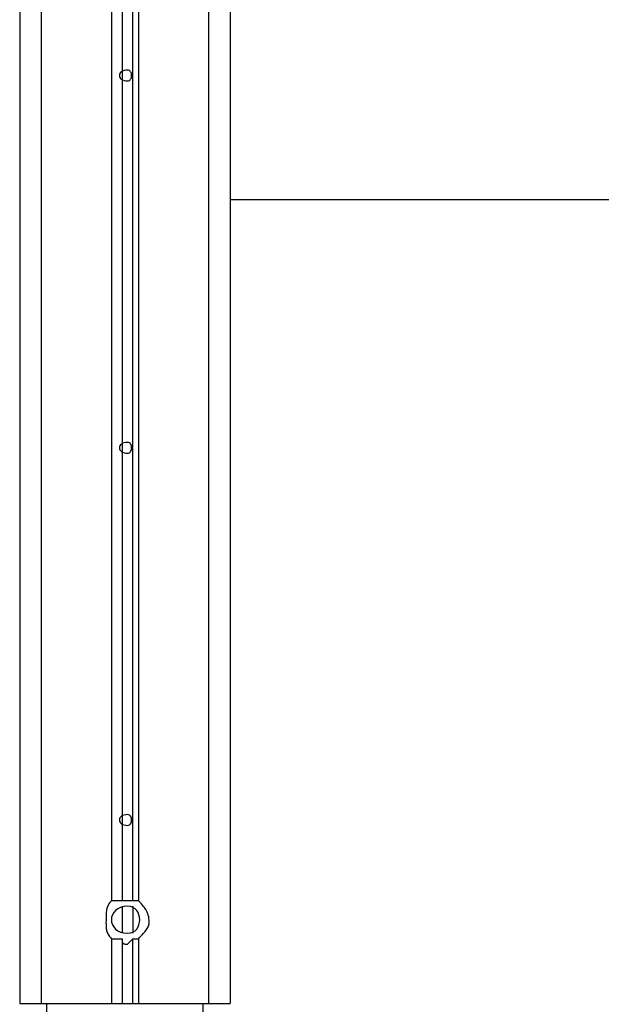
# Model space of a CAD drawing. Extents: x -41.7 to 50.8, y -57.6 to -14.5.
# Drawn here: x -12.7 to -9.9, y -50.4 to -45.8 of the extents above; entities that cross this region are included whole.
import ezdxf

# ---------------------------------------------------------------- set-up
doc = ezdxf.new("R2010")
doc.units = 0
doc.layers.get('0').update_dxf_attribs({"linetype": 'CONTINUOUS'})

msp = doc.modelspace()

# ---------------------------------------------------------------- linework, layer by layer
at = {"color": 0}
for points in [[(-12.6548, -19.2804), (-12.6548, -50.3954)], [(-12.5532, -36.6286), (-12.5532, -50.3954)], [(-12.223, -36.6794), (-12.223, -49.9128)], [(-12.1722, -36.6794), (-12.1722, -49.9128)], [(-12.1214, -49.9128), (-12.1214, -36.6794)], [(-12.096, -36.6794), (-12.096, -49.9128)], [(-11.7658, -36.6794), (-11.7658, -50.3954)], [(-11.6642, -37.289), (-11.6642, -50.3954)], [(-12.1468, -46.0012), (-12.1468, -46.0012), (-12.1555, -46.0016), (-12.1633, -46.0032), (-12.1699, -46.0057), (-12.1753, -46.009), (-12.1795, -46.0128), (-12.1825, -46.0172), (-12.1843, -46.0218), (-12.1849, -46.0266), (-12.1843, -46.0311), (-12.1825, -46.0358), (-12.1795, -46.0401), (-12.1753, -46.044), (-12.1699, -46.0472), (-12.1633, -46.0498), (-12.1555, -46.0514), (-12.1468, -46.052), (-12.1468, -46.052), (-12.1423, -46.0514), (-12.1384, -46.0498), (-12.1351, -46.0472), (-12.1324, -46.044), (-12.1303, -46.0401), (-12.1288, -46.0358), (-12.1279, -46.0311), (-12.1277, -46.0266), (-12.1279, -46.0218), (-12.1288, -46.0172), (-12.1303, -46.0128), (-12.1324, -46.009), (-12.1351, -46.0057), (-12.1384, -46.0032), (-12.1423, -46.0016), (-12.1468, -46.0012), (-12.1468, -46.0012), (-12.1468, -46.0012), (-12.1468, -46.0012), (-12.1468, -46.0012), (-12.1468, -46.0012), (-12.1468, -46.0012), (-12.1468, -46.0012), (-12.1468, -46.0012), (-12.1468, -46.0012), (-12.1468, -46.0012), (-12.1468, -46.0012), (-12.1468, -46.0012), (-12.1468, -46.0012), (-12.1468, -46.0012), (-12.1468, -46.0012), (-12.1468, -46.0012), (-12.1468, -46.0012)], [(-11.6642, -46.6108), (-9.8608, -46.6108)], [(-12.1468, -47.7538), (-12.1468, -47.7538), (-12.1555, -47.7542), (-12.1633, -47.7558), (-12.1699, -47.7583), (-12.1753, -47.7616), (-12.1795, -47.7654), (-12.1825, -47.7698), (-12.1843, -47.7744), (-12.1849, -47.7792), (-12.1843, -47.7837), (-12.1825, -47.7884), (-12.1795, -47.7927), (-12.1753, -47.7966), (-12.1699, -47.7998), (-12.1633, -47.8024), (-12.1555, -47.804), (-12.1468, -47.8046), (-12.1468, -47.8046), (-12.1423, -47.804), (-12.1384, -47.8024), (-12.1351, -47.7998), (-12.1324, -47.7966), (-12.1303, -47.7927), (-12.1288, -47.7884), (-12.1279, -47.7837), (-12.1277, -47.7792), (-12.1279, -47.7744), (-12.1288, -47.7698), (-12.1303, -47.7654), (-12.1324, -47.7616), (-12.1351, -47.7583), (-12.1384, -47.7558), (-12.1423, -47.7542), (-12.1468, -47.7538), (-12.1468, -47.7538), (-12.1468, -47.7538), (-12.1468, -47.7538), (-12.1468, -47.7538), (-12.1468, -47.7538), (-12.1468, -47.7538), (-12.1468, -47.7538), (-12.1468, -47.7538), (-12.1468, -47.7538), (-12.1468, -47.7538), (-12.1468, -47.7538), (-12.1468, -47.7538), (-12.1468, -47.7538), (-12.1468, -47.7538), (-12.1468, -47.7538), (-12.1468, -47.7538), (-12.1468, -47.7538)], [(-12.1468, -49.5064), (-12.1468, -49.5064), (-12.1555, -49.5068), (-12.1633, -49.5084), (-12.1699, -49.5109), (-12.1753, -49.5142), (-12.1795, -49.518), (-12.1825, -49.5224), (-12.1843, -49.527), (-12.1849, -49.5318), (-12.1843, -49.5363), (-12.1825, -49.541), (-12.1795, -49.5453), (-12.1753, -49.5492), (-12.1699, -49.5524), (-12.1633, -49.555), (-12.1555, -49.5566), (-12.1468, -49.5572), (-12.1468, -49.5572), (-12.1423, -49.5566), (-12.1384, -49.555), (-12.1351, -49.5524), (-12.1324, -49.5492), (-12.1303, -49.5453), (-12.1288, -49.541), (-12.1279, -49.5363), (-12.1277, -49.5318), (-12.1279, -49.527), (-12.1288, -49.5224), (-12.1303, -49.518), (-12.1324, -49.5142), (-12.1351, -49.5109), (-12.1384, -49.5084), (-12.1423, -49.5068), (-12.1468, -49.5064), (-12.1468, -49.5064), (-12.1468, -49.5064), (-12.1468, -49.5064), (-12.1468, -49.5064), (-12.1468, -49.5064), (-12.1468, -49.5064), (-12.1468, -49.5064), (-12.1468, -49.5064), (-12.1468, -49.5064), (-12.1468, -49.5064), (-12.1468, -49.5064), (-12.1468, -49.5064), (-12.1468, -49.5064), (-12.1468, -49.5064), (-12.1468, -49.5064), (-12.1468, -49.5064), (-12.1468, -49.5064)], [(-12.223, -49.9128), (-12.223, -49.9128), (-12.2273, -49.9174), (-12.2312, -49.9222), (-12.2346, -49.927), (-12.2376, -49.9321), (-12.24, -49.9372), (-12.2421, -49.9426), (-12.2438, -49.9481), (-12.2452, -49.954), (-12.2462, -49.9599), (-12.247, -49.9664), (-12.2475, -49.9731), (-12.248, -49.9805), (-12.2481, -49.9881), (-12.2483, -49.9964), (-12.2483, -50.0051), (-12.2484, -50.0144), (-12.2484, -50.0144), (-12.2483, -50.0189), (-12.2483, -50.0237), (-12.2481, -50.0285), (-12.248, -50.0333), (-12.2475, -50.0381), (-12.247, -50.0429), (-12.2462, -50.0477), (-12.2452, -50.0525), (-12.2438, -50.057), (-12.2421, -50.0618), (-12.24, -50.0666), (-12.2376, -50.0714), (-12.2346, -50.0762), (-12.2312, -50.081), (-12.2273, -50.0858), (-12.223, -50.0906)], [(-12.223, -49.9128), (-12.223, -49.9128), (-12.2273, -49.9174), (-12.2312, -49.9222), (-12.2346, -49.927), (-12.2376, -49.9321), (-12.24, -49.9372), (-12.2421, -49.9426), (-12.2438, -49.9481), (-12.2452, -49.954), (-12.2462, -49.9599), (-12.247, -49.9664), (-12.2475, -49.9731), (-12.248, -49.9805), (-12.2481, -49.9881), (-12.2483, -49.9964), (-12.2483, -50.0051), (-12.2484, -50.0144), (-12.2484, -50.0144), (-12.2483, -50.0189), (-12.2483, -50.0237), (-12.2481, -50.0285), (-12.248, -50.0333), (-12.2475, -50.0381), (-12.247, -50.0429), (-12.2462, -50.0477), (-12.2452, -50.0525), (-12.2438, -50.057), (-12.2421, -50.0618), (-12.24, -50.0666), (-12.2376, -50.0714), (-12.2346, -50.0762), (-12.2312, -50.081), (-12.2273, -50.0858), (-12.223, -50.0906)], [(-12.1722, -49.9128), (-12.1722, -49.9128), (-12.1765, -49.9128), (-12.1804, -49.9128), (-12.1839, -49.9128), (-12.1871, -49.9128), (-12.1899, -49.9128), (-12.1926, -49.9128), (-12.195, -49.9128), (-12.1975, -49.9128), (-12.1999, -49.9128), (-12.2023, -49.9128), (-12.2049, -49.9128), (-12.2078, -49.9128), (-12.2109, -49.9128), (-12.2145, -49.9128), (-12.2184, -49.9128), (-12.223, -49.9128)], [(-12.1722, -49.9128), (-12.1722, -49.9128), (-12.1765, -49.9128), (-12.1804, -49.9128), (-12.1839, -49.9128), (-12.1871, -49.9128), (-12.1899, -49.9128), (-12.1926, -49.9128), (-12.195, -49.9128), (-12.1975, -49.9128), (-12.1999, -49.9128), (-12.2023, -49.9128), (-12.2049, -49.9128), (-12.2078, -49.9128), (-12.2109, -49.9128), (-12.2145, -49.9128), (-12.2184, -49.9128), (-12.223, -49.9128)], [(-12.1214, -49.9128), (-12.1214, -49.9128), (-12.1257, -49.9128), (-12.1296, -49.9128), (-12.133, -49.9128), (-12.136, -49.9128), (-12.1384, -49.9128), (-12.1405, -49.9128), (-12.1422, -49.9128), (-12.1436, -49.9128), (-12.1446, -49.9128), (-12.1454, -49.9128), (-12.1459, -49.9128), (-12.1464, -49.9128), (-12.1465, -49.9128), (-12.1467, -49.9128), (-12.1467, -49.9128), (-12.1468, -49.9128), (-12.1468, -49.9128), (-12.1511, -49.9128), (-12.155, -49.9128), (-12.1584, -49.9128), (-12.1614, -49.9128), (-12.1638, -49.9128), (-12.1659, -49.9128), (-12.1676, -49.9128), (-12.169, -49.9128), (-12.17, -49.9128), (-12.1708, -49.9128), (-12.1713, -49.9128), (-12.1718, -49.9128), (-12.1719, -49.9128), (-12.1721, -49.9128), (-12.1721, -49.9128), (-12.1722, -49.9128)], [(-12.1214, -49.9128), (-12.1214, -49.9128), (-12.1257, -49.9128), (-12.1296, -49.9128), (-12.133, -49.9128), (-12.136, -49.9128), (-12.1384, -49.9128), (-12.1405, -49.9128), (-12.1422, -49.9128), (-12.1436, -49.9128), (-12.1446, -49.9128), (-12.1454, -49.9128), (-12.1459, -49.9128), (-12.1464, -49.9128), (-12.1465, -49.9128), (-12.1467, -49.9128), (-12.1467, -49.9128), (-12.1468, -49.9128), (-12.1468, -49.9128), (-12.1511, -49.9128), (-12.155, -49.9128), (-12.1584, -49.9128), (-12.1614, -49.9128), (-12.1638, -49.9128), (-12.1659, -49.9128), (-12.1676, -49.9128), (-12.169, -49.9128), (-12.17, -49.9128), (-12.1708, -49.9128), (-12.1713, -49.9128), (-12.1718, -49.9128), (-12.1719, -49.9128), (-12.1721, -49.9128), (-12.1721, -49.9128), (-12.1722, -49.9128)], [(-12.096, -49.9128), (-12.096, -49.9128), (-12.1003, -49.9128), (-12.1042, -49.9128), (-12.1076, -49.9128), (-12.1106, -49.9128), (-12.113, -49.9128), (-12.1151, -49.9128), (-12.1168, -49.9128), (-12.1182, -49.9128), (-12.1192, -49.9128), (-12.12, -49.9128), (-12.1205, -49.9128), (-12.121, -49.9128), (-12.1211, -49.9128), (-12.1213, -49.9128), (-12.1213, -49.9128), (-12.1214, -49.9128)], [(-12.096, -49.9128), (-12.096, -49.9128), (-12.1003, -49.9128), (-12.1042, -49.9128), (-12.1076, -49.9128), (-12.1106, -49.9128), (-12.113, -49.9128), (-12.1151, -49.9128), (-12.1168, -49.9128), (-12.1182, -49.9128), (-12.1192, -49.9128), (-12.12, -49.9128), (-12.1205, -49.9128), (-12.121, -49.9128), (-12.1211, -49.9128), (-12.1213, -49.9128), (-12.1213, -49.9128), (-12.1214, -49.9128)], [(-12.096, -50.0906), (-12.096, -50.0906), (-12.0912, -50.0858), (-12.0864, -50.081), (-12.0817, -50.0762), (-12.0772, -50.0714), (-12.0727, -50.0666), (-12.0686, -50.0618), (-12.0646, -50.057), (-12.061, -50.0525), (-12.0575, -50.0477), (-12.0544, -50.0429), (-12.0516, -50.0381), (-12.0494, -50.0333), (-12.0474, -50.0285), (-12.0462, -50.0237), (-12.0453, -50.0189), (-12.0452, -50.0144), (-12.0452, -50.0144), (-12.0453, -50.0051), (-12.0462, -49.9964), (-12.0474, -49.9881), (-12.0494, -49.9805), (-12.0516, -49.9731), (-12.0544, -49.9664), (-12.0575, -49.9599), (-12.061, -49.954), (-12.0646, -49.9481), (-12.0686, -49.9426), (-12.0727, -49.9372), (-12.0772, -49.9321), (-12.0817, -49.927), (-12.0864, -49.9222), (-12.0912, -49.9174), (-12.096, -49.9128)], [(-12.096, -50.0906), (-12.096, -50.0906), (-12.0912, -50.0858), (-12.0864, -50.081), (-12.0817, -50.0762), (-12.0772, -50.0714), (-12.0727, -50.0666), (-12.0686, -50.0618), (-12.0646, -50.057), (-12.061, -50.0525), (-12.0575, -50.0477), (-12.0544, -50.0429), (-12.0516, -50.0381), (-12.0494, -50.0333), (-12.0474, -50.0285), (-12.0462, -50.0237), (-12.0453, -50.0189), (-12.0452, -50.0144), (-12.0452, -50.0144), (-12.0453, -50.0051), (-12.0462, -49.9964), (-12.0474, -49.9881), (-12.0494, -49.9805), (-12.0516, -49.9731), (-12.0544, -49.9664), (-12.0575, -49.9599), (-12.061, -49.954), (-12.0646, -49.9481), (-12.0686, -49.9426), (-12.0727, -49.9372), (-12.0772, -49.9321), (-12.0817, -49.927), (-12.0864, -49.9222), (-12.0912, -49.9174), (-12.096, -49.9128)], [(-12.1468, -49.9382), (-12.1468, -49.9382), (-12.1645, -49.9395), (-12.1801, -49.9435), (-12.1931, -49.9497), (-12.2039, -49.9579), (-12.2122, -49.9674), (-12.2182, -49.9781), (-12.2218, -49.9896), (-12.223, -50.0016), (-12.2218, -50.0133), (-12.2182, -50.0248), (-12.2122, -50.0355), (-12.2039, -50.0453), (-12.1931, -50.0533), (-12.1801, -50.0597), (-12.1645, -50.0637), (-12.1468, -50.0652), (-12.1468, -50.0652), (-12.1333, -50.0637), (-12.1216, -50.0597), (-12.1117, -50.0533), (-12.1038, -50.0453), (-12.0975, -50.0355), (-12.093, -50.0248), (-12.0903, -50.0133), (-12.0896, -50.0016), (-12.0903, -49.9896), (-12.093, -49.9781), (-12.0975, -49.9674), (-12.1038, -49.9579), (-12.1117, -49.9497), (-12.1216, -49.9435), (-12.1333, -49.9395), (-12.1468, -49.9382), (-12.1468, -49.9382), (-12.1468, -49.9382), (-12.1468, -49.9382), (-12.1468, -49.9382), (-12.1468, -49.9382), (-12.1468, -49.9382), (-12.1468, -49.9382), (-12.1468, -49.9382), (-12.1468, -49.9382), (-12.1468, -49.9382), (-12.1468, -49.9382), (-12.1468, -49.9382), (-12.1468, -49.9382), (-12.1468, -49.9382), (-12.1468, -49.9382), (-12.1468, -49.9382), (-12.1468, -49.9382)], [(-12.1722, -49.9382), (-12.1722, -50.0652)], [(-12.1214, -49.9382), (-12.1214, -50.0652)], [(-12.223, -50.0906), (-12.223, -50.0906), (-12.2184, -50.0906), (-12.2145, -50.0906), (-12.2109, -50.0906), (-12.2078, -50.0906), (-12.2049, -50.0906), (-12.2023, -50.0906), (-12.1999, -50.0906), (-12.1975, -50.0906), (-12.195, -50.0906), (-12.1926, -50.0906), (-12.1899, -50.0906), (-12.1871, -50.0906), (-12.1839, -50.0906), (-12.1804, -50.0906), (-12.1765, -50.0906), (-12.1722, -50.0906)], [(-12.223, -50.0906), (-12.223, -50.0906), (-12.2184, -50.0906), (-12.2145, -50.0906), (-12.2109, -50.0906), (-12.2078, -50.0906), (-12.2049, -50.0906), (-12.2023, -50.0906), (-12.1999, -50.0906), (-12.1975, -50.0906), (-12.195, -50.0906), (-12.1926, -50.0906), (-12.1899, -50.0906), (-12.1871, -50.0906), (-12.1839, -50.0906), (-12.1804, -50.0906), (-12.1765, -50.0906), (-12.1722, -50.0906)], [(-12.223, -50.0906), (-12.223, -50.3954)], [(-12.1722, -50.0906), (-12.1722, -50.0906), (-12.1721, -50.0949), (-12.1721, -50.0988), (-12.1719, -50.1022), (-12.1718, -50.1052), (-12.1713, -50.1076), (-12.1708, -50.1097), (-12.17, -50.1114), (-12.169, -50.1128), (-12.1676, -50.1138), (-12.1659, -50.1146), (-12.1638, -50.1151), (-12.1614, -50.1156), (-12.1584, -50.1157), (-12.155, -50.1159), (-12.1511, -50.1159), (-12.1468, -50.116), (-12.1468, -50.116), (-12.1468, -50.116), (-12.1468, -50.116), (-12.1468, -50.116), (-12.1468, -50.116), (-12.1468, -50.116), (-12.1468, -50.116), (-12.1468, -50.116), (-12.1468, -50.116), (-12.1468, -50.116), (-12.1468, -50.116), (-12.1468, -50.116), (-12.1468, -50.116), (-12.1468, -50.116), (-12.1468, -50.116), (-12.1468, -50.116), (-12.1468, -50.116)], [(-12.1722, -50.0906), (-12.1722, -50.0906), (-12.1721, -50.0949), (-12.1721, -50.0988), (-12.1719, -50.1022), (-12.1718, -50.1052), (-12.1713, -50.1076), (-12.1708, -50.1097), (-12.17, -50.1114), (-12.169, -50.1128), (-12.1676, -50.1138), (-12.1659, -50.1146), (-12.1638, -50.1151), (-12.1614, -50.1156), (-12.1584, -50.1157), (-12.155, -50.1159), (-12.1511, -50.1159), (-12.1468, -50.116), (-12.1468, -50.116), (-12.1468, -50.116), (-12.1468, -50.116), (-12.1468, -50.116), (-12.1468, -50.116), (-12.1468, -50.116), (-12.1468, -50.116), (-12.1468, -50.116), (-12.1468, -50.116), (-12.1468, -50.116), (-12.1468, -50.116), (-12.1468, -50.116), (-12.1468, -50.116), (-12.1468, -50.116), (-12.1468, -50.116), (-12.1468, -50.116), (-12.1468, -50.116)], [(-12.1722, -50.0906), (-12.1722, -50.3954)], [(-12.1468, -50.116), (-12.1468, -50.116), (-12.1467, -50.1159), (-12.1467, -50.1159), (-12.1465, -50.1157), (-12.1464, -50.1156), (-12.1459, -50.1151), (-12.1454, -50.1146), (-12.1446, -50.1138), (-12.1436, -50.1128), (-12.1422, -50.1114), (-12.1405, -50.1097), (-12.1384, -50.1076), (-12.136, -50.1052), (-12.133, -50.1022), (-12.1296, -50.0988), (-12.1257, -50.0949), (-12.1214, -50.0906)], [(-12.1468, -50.116), (-12.1468, -50.116), (-12.1467, -50.1159), (-12.1467, -50.1159), (-12.1465, -50.1157), (-12.1464, -50.1156), (-12.1459, -50.1151), (-12.1454, -50.1146), (-12.1446, -50.1138), (-12.1436, -50.1128), (-12.1422, -50.1114), (-12.1405, -50.1097), (-12.1384, -50.1076), (-12.136, -50.1052), (-12.133, -50.1022), (-12.1296, -50.0988), (-12.1257, -50.0949), (-12.1214, -50.0906)], [(-12.1214, -50.0906), (-12.1214, -50.0906), (-12.1213, -50.0906), (-12.1213, -50.0906), (-12.1211, -50.0906), (-12.121, -50.0906), (-12.1205, -50.0906), (-12.12, -50.0906), (-12.1192, -50.0906), (-12.1182, -50.0906), (-12.1168, -50.0906), (-12.1151, -50.0906), (-12.113, -50.0906), (-12.1106, -50.0906), (-12.1076, -50.0906), (-12.1042, -50.0906), (-12.1003, -50.0906), (-12.096, -50.0906)], [(-12.1214, -50.0906), (-12.1214, -50.0906), (-12.1213, -50.0906), (-12.1213, -50.0906), (-12.1211, -50.0906), (-12.121, -50.0906), (-12.1205, -50.0906), (-12.12, -50.0906), (-12.1192, -50.0906), (-12.1182, -50.0906), (-12.1168, -50.0906), (-12.1151, -50.0906), (-12.113, -50.0906), (-12.1106, -50.0906), (-12.1076, -50.0906), (-12.1042, -50.0906), (-12.1003, -50.0906), (-12.096, -50.0906)], [(-12.1214, -50.3954), (-12.1214, -50.0906)], [(-12.096, -50.0906), (-12.096, -50.3954)], [(-12.6548, -50.3954), (-12.5532, -50.3954)], [(-12.5532, -50.3954), (-12.223, -50.3954)], [(-12.5278, -50.3954), (-12.5278, -50.4716)], [(-12.223, -50.3954), (-12.1722, -50.3954)], [(-12.1722, -50.3954), (-12.1214, -50.3954)], [(-12.1214, -50.3954), (-12.096, -50.3954)], [(-12.096, -50.3954), (-11.7658, -50.3954)], [(-11.7912, -50.4716), (-11.7912, -50.3954)], [(-11.7658, -50.3954), (-11.6642, -50.3954)], [(-11.6642, -50.3954), (-11.6642, -50.3954)]]:
    msp.add_lwpolyline(points, dxfattribs=at)

doc.saveas('drawing.dxf')
